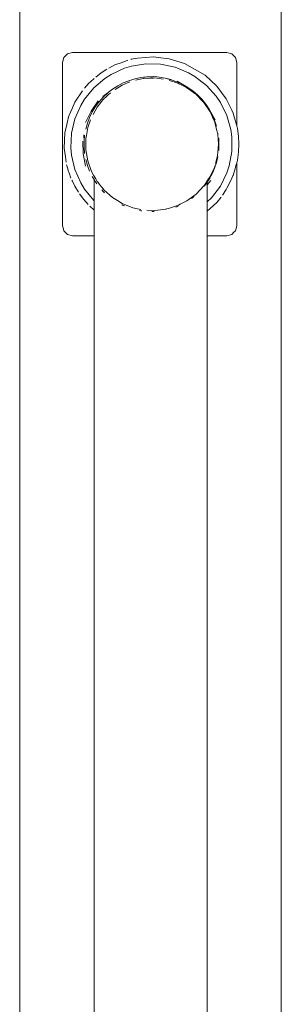
# Model space of a CAD drawing. Units: millimetres. Extents: x 1658 to 4118, y 1262 to 1734.
# Drawn here: x 2096 to 2110, y 1611 to 1664 of the extents above; entities that cross this region are included whole.
import ezdxf

# ---------------------------------------------------------------- set-up
doc = ezdxf.new("R2010")
doc.units = ezdxf.units.MM
doc.layers.add('ProfileEdges_Nr_Pióra__7', color=7, linetype='Continuous', lineweight=18)

msp = doc.modelspace()

# ---------------------------------------------------------------- linework, layer by layer
at = {"layer": 'ProfileEdges_Nr_Pióra__7', "linetype": 'Continuous', "flags": 128}
for points in [[(2096.226, 1681.527), (2096.226, 1580.441)], [(2110.179, 1681.518), (2110.179, 1591.687)], [(2098.51, 1661.449), (2098.58, 1661.711)], [(2098.58, 1661.711), (2098.772, 1661.903)], [(2098.772, 1661.903), (2099.035, 1661.973)], [(2099.035, 1661.973), (2099.194, 1661.973)], [(2099.194, 1661.973), (2099.701, 1661.973)], [(2099.701, 1661.973), (2100.246, 1661.973)], [(2100.246, 1661.973), (2100.802, 1661.973)], [(2100.802, 1661.973), (2101.388, 1661.973)], [(2101.388, 1661.973), (2101.691, 1661.973)], [(2101.69, 1661.449), (2101.995, 1661.557)], [(2101.691, 1661.973), (2102.579, 1661.973)], [(2102.179, 1661.611), (2102.154, 1661.606)], [(2102.516, 1661.681), (2102.179, 1661.611)], [(2102.956, 1661.711), (2102.516, 1661.681)], [(2102.579, 1661.973), (2103.193, 1661.973)], [(2103.362, 1661.739), (2102.956, 1661.711)], [(2103.193, 1661.973), (2103.795, 1661.973)], [(2103.605, 1661.711), (2103.362, 1661.739)], [(2104.204, 1661.643), (2103.605, 1661.711)], [(2103.795, 1661.973), (2104.702, 1661.973)], [(2104.204, 1661.643), (2104.556, 1661.536)], [(2104.84, 1661.449), (2104.556, 1661.536)], [(2104.702, 1661.973), (2105.291, 1661.973)], [(2105.291, 1661.973), (2105.58, 1661.973)], [(2105.58, 1661.973), (2106.137, 1661.973)], [(2106.137, 1661.973), (2106.683, 1661.973)], [(2106.683, 1661.973), (2107.192, 1661.973)], [(2107.192, 1661.973), (2107.277, 1661.973)], [(2107.277, 1661.973), (2107.539, 1661.903)], [(2107.539, 1661.903), (2107.679, 1661.763)], [(2107.679, 1661.763), (2107.731, 1661.711)], [(2107.731, 1661.711), (2107.801, 1661.449)], [(2098.51, 1657.999), (2098.51, 1661.449)], [(2100.875, 1661.084), (2100.567, 1660.887)], [(2101.302, 1661.311), (2100.978, 1661.143)], [(2101.105, 1660.803), (2101.815, 1661.131)], [(2101.302, 1661.311), (2101.69, 1661.449)], [(2101.815, 1661.131), (2102.19, 1661.245)], [(2102.962, 1661.37), (2102.19, 1661.245)], [(2103.744, 1661.352), (2102.962, 1661.37)], [(2103.744, 1661.352), (2104.51, 1661.193)], [(2104.51, 1661.193), (2105.235, 1660.897)], [(2105.015, 1661.395), (2104.84, 1661.449)], [(2105.015, 1661.395), (2106.115, 1660.761)], [(2107.801, 1661.449), (2107.801, 1658.064)], [(2100.189, 1660.586), (2100.008, 1660.418)], [(2100.18, 1660.085), (2100.775, 1660.592)], [(2100.279, 1660.663), (2100.567, 1660.887)], [(2100.775, 1660.592), (2101.105, 1660.803)], [(2101.998, 1660.45), (2101.747, 1660.347)], [(2102.05, 1660.471), (2101.998, 1660.45)], [(2102.363, 1660.571), (2102.05, 1660.471)], [(2102.363, 1660.571), (2102.318, 1660.552)], [(2102.615, 1660.62), (2102.363, 1660.571)], [(2102.831, 1660.588), (2102.409, 1660.497)], [(2102.685, 1660.633), (2102.615, 1660.62)], [(2103.01, 1660.675), (2102.685, 1660.633)], [(2102.834, 1660.65), (2102.685, 1660.633)], [(2102.831, 1660.588), (2102.841, 1660.59)], [(2102.914, 1660.659), (2102.834, 1660.65)], [(2102.841, 1660.59), (2103.195, 1660.605)], [(2103.01, 1660.675), (2102.914, 1660.659)], [(2103.01, 1660.67), (2102.914, 1660.659)], [(2103.338, 1660.678), (2103.01, 1660.67)], [(2103.195, 1660.605), (2103.371, 1660.612)], [(2103.988, 1660.603), (2103.339, 1660.718)], [(2103.371, 1660.612), (2103.441, 1660.615)], [(2103.441, 1660.615), (2103.88, 1660.559)], [(2103.988, 1660.603), (2103.665, 1660.655)], [(2104.306, 1660.522), (2103.988, 1660.603)], [(2104.307, 1660.526), (2103.988, 1660.603)], [(2104.269, 1660.468), (2104.19, 1660.492)], [(2104.612, 1660.363), (2104.269, 1660.468)], [(2104.615, 1660.412), (2104.306, 1660.522)], [(2105.196, 1660.111), (2104.63, 1660.449)], [(2105.574, 1660.702), (2105.235, 1660.897)], [(2106.192, 1660.222), (2105.574, 1660.702)], [(2106.735, 1660.182), (2106.115, 1660.761)], [(2099.166, 1659.317), (2099.573, 1659.922)], [(2099.922, 1660.337), (2099.679, 1660.065)], [(2100.18, 1660.085), (2099.686, 1659.478)], [(2100.008, 1660.418), (2099.922, 1660.337)], [(2101.18, 1660.02), (2100.653, 1659.623)], [(2101.453, 1660.2), (2101.18, 1660.02)], [(2101.696, 1660.239), (2101.32, 1660.007)], [(2101.453, 1660.2), (2101.747, 1660.347)], [(2101.747, 1660.347), (2101.456, 1660.196)], [(2101.696, 1660.239), (2102.106, 1660.404)], [(2104.989, 1660.173), (2104.612, 1660.363)], [(2104.912, 1660.275), (2104.615, 1660.412)], [(2105.149, 1660.092), (2104.989, 1660.173)], [(2105.365, 1659.932), (2105.149, 1660.092)], [(2105.467, 1659.926), (2105.196, 1660.111)], [(2105.623, 1659.742), (2105.365, 1659.932)], [(2105.467, 1659.926), (2105.399, 1659.968)], [(2105.713, 1659.71), (2105.464, 1659.922)], [(2106.713, 1659.638), (2106.192, 1660.222)], [(2107.239, 1659.501), (2106.735, 1660.182)], [(2099.686, 1659.478), (2099.483, 1659.144)], [(2100.036, 1658.841), (2100.408, 1659.395)], [(2100.463, 1659.35), (2100.677, 1659.59)], [(2100.557, 1659.308), (2100.667, 1659.446)], [(2100.667, 1659.446), (2100.73, 1659.523)], [(2100.921, 1659.819), (2100.681, 1659.595)], [(2100.814, 1659.598), (2100.733, 1659.527)], [(2100.953, 1659.721), (2100.814, 1659.598)], [(2101.065, 1659.819), (2100.953, 1659.721)], [(2105.658, 1659.708), (2105.632, 1659.735)], [(2105.704, 1659.66), (2105.658, 1659.708)], [(2105.737, 1659.626), (2105.704, 1659.66)], [(2105.943, 1659.475), (2105.713, 1659.71)], [(2105.761, 1659.601), (2105.737, 1659.626)], [(2105.847, 1659.51), (2105.761, 1659.601)], [(2106.048, 1659.301), (2105.847, 1659.51)], [(2106.149, 1659.221), (2105.943, 1659.475)], [(2106.713, 1659.638), (2106.931, 1659.313)], [(2107.239, 1659.501), (2107.277, 1659.424)], [(2107.277, 1659.424), (2107.466, 1659.036)], [(2099.035, 1659.013), (2098.956, 1658.832)], [(2099.166, 1659.317), (2099.035, 1659.013)], [(2099.483, 1659.144), (2099.171, 1658.426)], [(2100.268, 1659.087), (2100.094, 1658.809)], [(2100.147, 1658.888), (2100.094, 1658.809)], [(2100.147, 1658.888), (2100.098, 1658.807)], [(2100.14, 1658.674), (2100.356, 1659.059)], [(2100.268, 1659.087), (2100.147, 1658.888)], [(2100.46, 1659.353), (2100.268, 1659.087)], [(2100.557, 1659.308), (2100.356, 1659.059)], [(2106.351, 1658.853), (2106.048, 1659.301)], [(2106.194, 1659.154), (2106.149, 1659.221)], [(2106.153, 1659.224), (2106.332, 1658.949)], [(2106.194, 1659.154), (2106.153, 1659.224)], [(2106.332, 1658.949), (2106.194, 1659.154)], [(2106.49, 1658.662), (2106.332, 1658.949)], [(2106.384, 1658.803), (2106.351, 1658.853)], [(2107.275, 1658.611), (2106.931, 1659.313)], [(2107.539, 1658.888), (2107.466, 1659.036)], [(2107.612, 1658.739), (2107.539, 1658.888)], [(2098.829, 1658.539), (2098.772, 1658.296)], [(2098.956, 1658.832), (2098.829, 1658.539)], [(2099.171, 1658.426), (2098.995, 1657.664)], [(2099.732, 1658.241), (2100.036, 1658.841)], [(2099.953, 1658.513), (2099.837, 1658.206)], [(2099.863, 1657.97), (2100.01, 1658.385)], [(2100.098, 1658.807), (2099.953, 1658.513)], [(2106.384, 1658.803), (2106.414, 1658.737)], [(2106.511, 1658.524), (2106.414, 1658.737)], [(2106.62, 1658.361), (2106.49, 1658.662)], [(2106.657, 1658.375), (2106.49, 1658.662)], [(2106.511, 1658.524), (2106.632, 1658.256)], [(2106.723, 1658.05), (2106.62, 1658.361)], [(2107.486, 1657.857), (2107.275, 1658.611)], [(2107.667, 1658.543), (2107.612, 1658.739)], [(2107.731, 1658.315), (2107.667, 1658.543)], [(2098.51, 1652.72), (2098.51, 1657.999)], [(2098.637, 1657.713), (2098.696, 1657.965)], [(2098.772, 1658.296), (2098.696, 1657.965)], [(2099.837, 1658.206), (2099.748, 1657.891)], [(2099.789, 1657.542), (2099.862, 1657.967)], [(2106.658, 1658.154), (2106.632, 1658.256)], [(2106.747, 1657.814), (2106.658, 1658.154)], [(2106.783, 1657.674), (2106.747, 1657.814)], [(2107.486, 1657.857), (2107.539, 1657.469)], [(2107.775, 1658.159), (2107.731, 1658.315)], [(2107.801, 1658.064), (2107.775, 1658.159)], [(2107.841, 1657.923), (2107.801, 1658.064)], [(2107.899, 1657.502), (2107.841, 1657.923)], [(2098.637, 1657.713), (2098.599, 1656.866)], [(2098.959, 1656.883), (2098.995, 1657.664)], [(2099.65, 1657.574), (2099.659, 1657.242)], [(2099.689, 1657.569), (2099.659, 1657.242)], [(2099.789, 1657.542), (2099.761, 1657.376)], [(2099.761, 1657.376), (2099.761, 1656.879)], [(2106.786, 1657.647), (2106.783, 1657.674)], [(2106.815, 1657.304), (2106.786, 1657.647)], [(2106.828, 1657.142), (2106.815, 1657.304)], [(2106.856, 1657.078), (2106.841, 1657.406)], [(2107.539, 1656.687), (2107.539, 1657.469)], [(2107.918, 1657.078), (2107.899, 1657.502)], [(2098.599, 1656.866), (2098.662, 1656.41)], [(2098.959, 1656.883), (2098.995, 1656.493)], [(2099.619, 1656.578), (2099.588, 1657.245)], [(2099.659, 1657.242), (2099.659, 1656.914)], [(2099.685, 1656.587), (2099.659, 1656.914)], [(2099.761, 1656.879), (2099.761, 1656.775)], [(2099.862, 1656.183), (2099.761, 1656.775)], [(2106.799, 1656.66), (2106.834, 1657.075)], [(2106.834, 1657.075), (2106.828, 1657.142)], [(2106.841, 1656.751), (2106.856, 1657.078)], [(2107.918, 1657.078), (2107.899, 1656.654)], [(2098.662, 1656.41), (2098.702, 1656.113)], [(2098.995, 1656.493), (2099.171, 1655.73)], [(2099.732, 1655.915), (2099.619, 1656.578)], [(2099.682, 1656.667), (2099.685, 1656.587)], [(2099.748, 1656.266), (2099.837, 1655.95)], [(2106.704, 1656.173), (2106.763, 1656.399)], [(2106.723, 1656.107), (2106.797, 1656.426)], [(2106.783, 1656.477), (2106.763, 1656.399)], [(2106.783, 1656.477), (2106.799, 1656.66)], [(2107.398, 1655.918), (2107.539, 1656.687)], [(2107.801, 1656.093), (2107.841, 1656.234)], [(2107.899, 1656.654), (2107.841, 1656.234)], [(2098.727, 1655.981), (2098.772, 1655.819)], [(2098.772, 1655.819), (2098.829, 1655.617)], [(2099.171, 1655.73), (2099.483, 1655.013)], [(2099.953, 1655.644), (2099.837, 1655.95)], [(2099.862, 1656.183), (2100.063, 1655.616)], [(2106.384, 1655.348), (2106.608, 1655.843)], [(2106.519, 1655.561), (2106.624, 1655.794)], [(2106.608, 1655.843), (2106.632, 1655.895)], [(2106.62, 1655.796), (2106.723, 1656.107)], [(2106.633, 1655.9), (2106.646, 1655.949)], [(2106.672, 1656.05), (2106.704, 1656.173)], [(2107.275, 1655.546), (2107.398, 1655.918)], [(2107.612, 1655.417), (2107.731, 1655.842)], [(2107.731, 1655.842), (2107.757, 1655.934)], [(2107.757, 1655.934), (2107.801, 1656.093)], [(2107.801, 1656.093), (2107.801, 1652.72)], [(2098.829, 1655.617), (2098.857, 1655.543)], [(2098.857, 1655.543), (2098.959, 1655.274)], [(2099.006, 1655.168), (2099.035, 1655.109)], [(2100.167, 1655.429), (2100.063, 1655.616)], [(2100.098, 1655.349), (2100.195, 1655.189)], [(2100.167, 1655.429), (2100.282, 1655.223)], [(2100.195, 1655.189), (2100.268, 1655.069)], [(2100.195, 1655.184), (2100.195, 1655.157)], [(2100.282, 1655.223), (2100.356, 1655.091)], [(2106.264, 1655.169), (2106.058, 1654.864)], [(2106.23, 1655.056), (2106.332, 1655.208)], [(2106.384, 1655.348), (2106.264, 1655.169)], [(2106.336, 1655.205), (2106.49, 1655.495)], [(2106.336, 1655.205), (2106.379, 1655.292)], [(2106.49, 1655.495), (2106.519, 1655.561)], [(2106.931, 1654.843), (2107.275, 1655.546)], [(2107.341, 1654.864), (2107.539, 1655.268)], [(2107.539, 1655.268), (2107.598, 1655.388)], [(2107.598, 1655.388), (2107.612, 1655.417)], [(2099.035, 1655.109), (2099.166, 1654.84)], [(2099.356, 1654.528), (2099.166, 1654.84)], [(2099.483, 1655.013), (2099.686, 1654.678)], [(2100.18, 1654.072), (2099.686, 1654.678)], [(2100.195, 1655.157), (2100.195, 1655.058)], [(2100.195, 1655.058), (2100.195, 1655.021)], [(2100.195, 1655.021), (2100.195, 1654.873)], [(2100.195, 1654.873), (2100.195, 1654.398)], [(2100.3, 1655.026), (2100.268, 1655.069)], [(2100.344, 1654.967), (2100.303, 1655.022)], [(2100.356, 1655.091), (2100.408, 1655.027)], [(2100.408, 1655.027), (2100.486, 1654.93)], [(2100.486, 1654.93), (2100.606, 1654.781)], [(2100.606, 1654.781), (2100.733, 1654.624)], [(2100.681, 1654.562), (2100.609, 1654.643)], [(2105.632, 1654.416), (2106.048, 1654.85)], [(2106.048, 1654.85), (2106.058, 1654.864)], [(2106.069, 1654.837), (2106.111, 1654.888)], [(2106.111, 1654.888), (2106.122, 1654.902)], [(2106.122, 1654.902), (2106.149, 1654.936)], [(2106.227, 1655.051), (2106.149, 1654.936)], [(2106.427, 1655.15), (2106.23, 1654.915)], [(2106.23, 1655.052), (2106.23, 1655.005)], [(2106.23, 1655.005), (2106.23, 1654.959)], [(2106.23, 1654.959), (2106.23, 1654.915)], [(2106.23, 1654.915), (2106.23, 1654.904)], [(2106.23, 1654.904), (2106.23, 1654.756)], [(2106.23, 1654.756), (2106.23, 1654.181)], [(2106.465, 1654.215), (2106.931, 1654.843)], [(2107.239, 1654.656), (2107.035, 1654.353)], [(2107.239, 1654.656), (2107.277, 1654.733)], [(2107.277, 1654.733), (2107.341, 1654.864)], [(2099.64, 1654.136), (2099.422, 1654.43)], [(2099.64, 1654.136), (2099.883, 1653.864)], [(2100.195, 1654.398), (2100.195, 1654.108)], [(2100.756, 1654.491), (2100.681, 1654.562)], [(2100.733, 1654.624), (2101.184, 1654.227)], [(2101.445, 1654.066), (2101.184, 1654.227)], [(2105.632, 1654.416), (2105.149, 1654.058)], [(2105.389, 1654.181), (2105.464, 1654.234)], [(2105.538, 1654.298), (2105.464, 1654.234)], [(2106.465, 1654.215), (2106.23, 1653.995)], [(2106.23, 1654.181), (2106.23, 1653.995)], [(2106.965, 1654.258), (2106.735, 1653.975)], [(2099.965, 1653.779), (2100.195, 1653.564)], [(2100.18, 1654.072), (2100.195, 1654.057)], [(2100.195, 1654.108), (2100.195, 1654.057)], [(2100.195, 1654.057), (2100.195, 1653.912)], [(2100.195, 1653.912), (2100.195, 1653.567)], [(2101.445, 1654.066), (2101.696, 1653.912)], [(2101.679, 1653.844), (2101.691, 1653.838)], [(2101.691, 1653.838), (2101.747, 1653.809)], [(2101.696, 1653.912), (2102.254, 1653.688)], [(2101.815, 1653.781), (2101.747, 1653.809)], [(2102.254, 1653.688), (2102.516, 1653.631)], [(2102.516, 1653.631), (2102.685, 1653.595)], [(2103.441, 1653.536), (2103.885, 1653.592)], [(2103.885, 1653.592), (2104, 1653.607)], [(2104, 1653.607), (2104.014, 1653.609)], [(2104.014, 1653.609), (2104.037, 1653.612)], [(2104.037, 1653.612), (2104.067, 1653.621)], [(2104.067, 1653.621), (2104.161, 1653.65)], [(2104.382, 1653.718), (2104.161, 1653.65)], [(2104.382, 1653.718), (2104.542, 1653.766)], [(2104.542, 1653.766), (2104.59, 1653.781)], [(2104.546, 1653.72), (2104.615, 1653.744)], [(2104.59, 1653.781), (2104.612, 1653.788)], [(2104.612, 1653.788), (2104.624, 1653.794)], [(2104.673, 1653.771), (2104.615, 1653.744)], [(2104.624, 1653.794), (2104.688, 1653.826)], [(2104.683, 1653.776), (2104.673, 1653.771)], [(2104.688, 1653.826), (2104.78, 1653.873)], [(2104.78, 1653.873), (2105.149, 1654.058)], [(2106.23, 1653.995), (2106.23, 1653.665)], [(2106.23, 1653.665), (2106.23, 1653.504)], [(2106.393, 1653.656), (2106.23, 1653.504)], [(2106.735, 1653.975), (2106.393, 1653.656)], [(2100.195, 1653.564), (2100.195, 1652.72)], [(2102.62, 1653.537), (2102.685, 1653.523)], [(2102.749, 1653.516), (2102.685, 1653.523)], [(2103, 1653.554), (2103.441, 1653.536)], [(2103.338, 1653.479), (2103.274, 1653.48)], [(2103.402, 1653.483), (2103.338, 1653.479)], [(2106.23, 1653.504), (2106.23, 1652.72)], [(2098.538, 1652.615), (2098.51, 1652.72)], [(2098.58, 1652.458), (2098.538, 1652.615)], [(2100.195, 1652.72), (2100.195, 1652.683)], [(2100.195, 1652.683), (2100.195, 1652.458)], [(2106.23, 1652.72), (2106.23, 1652.491)], [(2107.801, 1652.72), (2107.731, 1652.458)], [(2098.772, 1652.266), (2098.58, 1652.458)], [(2098.772, 1652.266), (2099.035, 1652.195)], [(2099.165, 1652.195), (2099.035, 1652.195)], [(2099.731, 1652.195), (2099.165, 1652.195)], [(2100.195, 1652.195), (2099.731, 1652.195)], [(2100.195, 1652.458), (2100.195, 1652.431)], [(2100.195, 1652.431), (2100.195, 1652.266)], [(2100.195, 1652.256), (2100.195, 1652.195)], [(2100.195, 1652.195), (2100.195, 1646.27)], [(2106.23, 1652.491), (2106.23, 1652.458)], [(2106.23, 1652.458), (2106.23, 1652.29)], [(2106.23, 1652.29), (2106.23, 1652.266)], [(2106.23, 1652.266), (2106.23, 1652.204)], [(2106.653, 1652.195), (2106.23, 1652.195)], [(2106.23, 1632.8), (2106.23, 1652.195)], [(2107.22, 1652.196), (2106.653, 1652.195)], [(2107.277, 1652.195), (2107.22, 1652.196)], [(2107.539, 1652.266), (2107.277, 1652.195)], [(2107.654, 1652.381), (2107.539, 1652.266)], [(2107.731, 1652.458), (2107.654, 1652.381)], [(2100.195, 1646.27), (2100.195, 1632.8)], [(2100.195, 1632.8), (2100.195, 1620.542)], [(2106.23, 1632.8), (2106.23, 1620.542)], [(2100.195, 1620.542), (2100.195, 1608.452)], [(2106.23, 1620.542), (2106.23, 1608.452)]]:
    msp.add_lwpolyline(points, dxfattribs=at)

doc.saveas('drawing.dxf')
